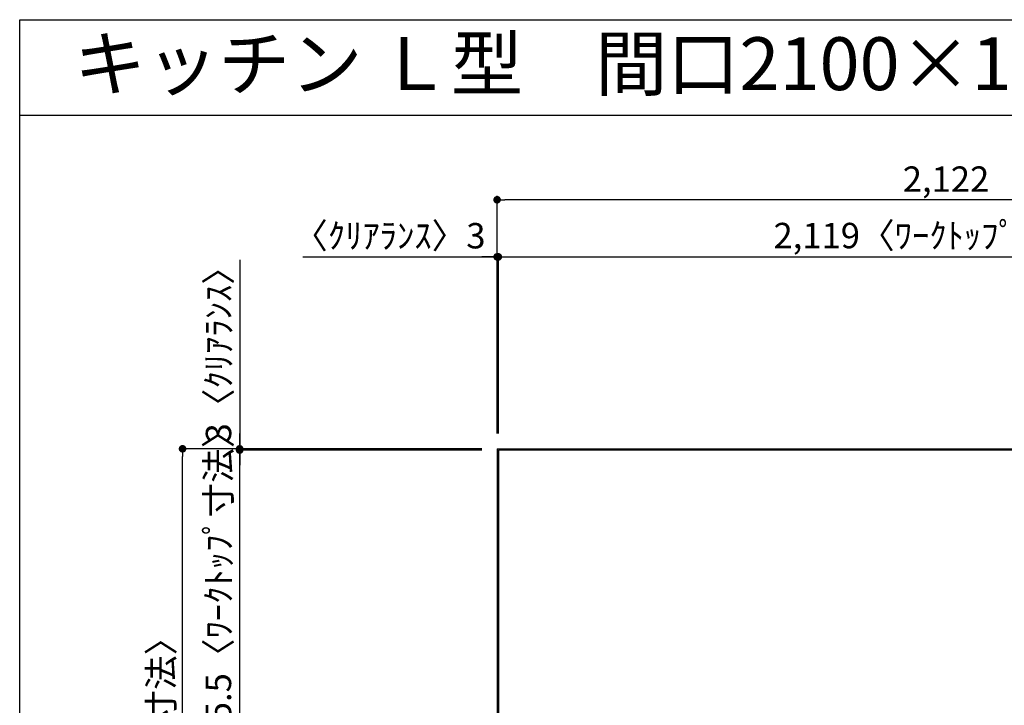
# Model space of a CAD drawing. Extents: x 28111 to 54233, y -10810 to -2410.
# Drawn here: x 28111 to 30438, y -4032 to -2410 of the extents above; entities that cross this region are included whole.
import ezdxf
from ezdxf.enums import TextEntityAlignment as Align

# ---------------------------------------------------------------- set-up
doc = ezdxf.new("R2010")
doc.units = 0
doc.header["$LTSCALE"] = 50
doc.header["$MEASUREMENT"] = 0
doc.layers.get('0').update_dxf_attribs({"linetype": 'CONTINUOUS'})
for name, color, linetype in [('111-壁仕上', 3, 'CONTINUOUS'), ('126-甲板', 2, 'CONTINUOUS'), ('160-文字', 254, 'CONTINUOUS'), ('166-寸法B', 11, 'CONTINUOUS'), ('190-図面外枠', 5, 'CONTINUOUS')]:
    doc.layers.add(name, color=color, linetype=linetype)
doc.styles.add('KH001', font='txt')
doc.dimstyles.new('KH1xx030', dxfattribs={"dimscale": 30, "dimtxt": 2, "dimasz": 0.6, "dimexe": 0.3, "dimexo": 1.2, "dimgap": 0.5, "dimtad": 3, "dimdec": 1, "dimdsep": 46, "dimlunit": 6, "dimtxsty": 'KH001', "dimblk": 'DOT', "dimcen": 1, "dimdle": 1, "dimclrd": 256, "dimclre": 256, "dimclrt": 256, "dimadec": 0, "dimazin": 0, "dimtfac": 1, "dimtdec": 1, "dimtix": 1, "dimtmove": 2, "dimatfit": 3, "dimldrblk": 'CLOSEDBLANK', "dimfxl": 1, "dimtolj": 1, "dimtzin": 0, "dimlwd": -1, "dimlwe": -1, "dimarcsym": 0})

# ---------------------------------------------------------------- blocks, each defined once
blk = doc.blocks.new('_Dot')
at = {"color": 0, "linetype": 'ByBlock', "lineweight": -2}
blk.add_line((-0.5, 0), (-1, 0), dxfattribs=at)
at = {"color": 0, "linetype": 'ByBlock', "const_width": 0.5}
blk.add_lwpolyline([(-0.25, 0, 1), (0.25, 0, 1)], format="xyb", close=True, dxfattribs=at)
blk = doc.blocks.new('*D41')
at = {"layer": '166-寸法B', "transparency": 16777216}
for p, q in [((28779.5, -2971.2), (29239, -2971.2)), ((29221, -2971.2), (29203, -2971.2)), ((29239, -3389), (29239, -2962.2)), ((29239, -2971.2), (29242, -2971.2)), ((29239, -2971.2), (29242, -2971.2)), ((29242, -3389), (29242, -2962.2)), ((29260, -2971.2), (29278, -2971.2))]:
    blk.add_line(p, q, dxfattribs=at)
at = {"layer": '166-寸法B', "transparency": 16777216, "xscale": 18, "yscale": 18, "zscale": 18}
blk.add_blockref('_Dot', (29239, -2971.2), dxfattribs=at)
at = {"layer": '166-寸法B', "transparency": 16777216, "xscale": 18, "yscale": 18, "zscale": 18, "rotation": 180}
blk.add_blockref('_Dot', (29242, -2971.2), dxfattribs=at)
at = {"layer": '166-寸法B', "transparency": 16777216, "insert": (28984.2, -2921.2), "char_height": 60, "attachment_point": 5, "style": 'KH001'}
blk.add_mtext('\\A1;〈ｸﾘｱﾗﾝｽ〉3', dxfattribs=at)
blk = doc.blocks.new('_ClosedBlank')
at = {"color": 0, "linetype": 'ByBlock', "lineweight": -2}
for p, q in [((-1, 0.17), (0, 0)), ((-1, 0.17), (-1, -0.17)), ((0, 0), (-1, -0.17))]:
    blk.add_line(p, q, dxfattribs=at)
blk = doc.blocks.new('*D42')
at = {"layer": '166-寸法B', "transparency": 16777216}
for p, q in [((29242, -3389), (29242, -2962.2)), ((29260, -2971.2), (31343, -2971.2)), ((31361, -3392), (31361, -2962.2))]:
    blk.add_line(p, q, dxfattribs=at)
at = {"layer": '166-寸法B', "transparency": 16777216, "xscale": 18, "yscale": 18, "zscale": 18, "rotation": 180}
blk.add_blockref('_Dot', (29242, -2971.2), dxfattribs=at)
at = {"layer": '166-寸法B', "transparency": 16777216, "xscale": 18, "yscale": 18, "zscale": 18}
blk.add_blockref('_Dot', (31361, -2971.2), dxfattribs=at)
at = {"layer": '166-寸法B', "transparency": 16777216, "insert": (30301.5, -2920.8), "char_height": 60, "attachment_point": 5, "style": 'KH001'}
blk.add_mtext('\\A1;2,119〈ﾜｰｸﾄｯﾌﾟ寸法〉', dxfattribs=at)
blk = doc.blocks.new('*D44')
at = {"layer": '166-寸法B', "transparency": 16777216}
for p, q in [((29203, -3425), (28486.5, -3425)), ((28495.5, -5079), (28495.5, -3443)), ((29203, -5097), (28486.5, -5097))]:
    blk.add_line(p, q, dxfattribs=at)
at = {"layer": '166-寸法B', "transparency": 16777216, "xscale": 18, "yscale": 18, "zscale": 18}
for p, rotation in [((28495.5, -3425), 90), ((28495.5, -5097), 270)]:
    blk.add_blockref('_Dot', p, dxfattribs=dict(at, rotation=rotation))
at = {"layer": '166-寸法B', "transparency": 16777216, "insert": (28445, -4261), "char_height": 60, "attachment_point": 5, "rotation": 90, "style": 'KH001'}
blk.add_mtext('\\A1;1,672〈設置有効寸法〉', dxfattribs=at)
blk = doc.blocks.new('*D45')
at = {"layer": '166-寸法B', "transparency": 16777216}
for p, q in [((29239, -3389), (29239, -2827.2)), ((31343, -2836.2), (29257, -2836.2)), ((31361, -3392), (31361, -2827.2))]:
    blk.add_line(p, q, dxfattribs=at)
at = {"layer": '166-寸法B', "transparency": 16777216, "xscale": 18, "yscale": 18, "zscale": 18, "rotation": 180}
blk.add_blockref('_Dot', (29239, -2836.2), dxfattribs=at)
at = {"layer": '166-寸法B', "transparency": 16777216, "xscale": 18, "yscale": 18, "zscale": 18}
blk.add_blockref('_Dot', (31361, -2836.2), dxfattribs=at)
at = {"layer": '166-寸法B', "transparency": 16777216, "insert": (30300, -2787.4), "char_height": 60, "attachment_point": 5, "style": 'KH001'}
blk.add_mtext('\\A1;2,122', dxfattribs=at)
blk = doc.blocks.new('*D46')
at = {"layer": '166-寸法B', "transparency": 16777216}
for p, q in [((28630.5, -2978.2), (28630.5, -3425)), ((28630.5, -3407), (28630.5, -3389)), ((29203, -3425), (28621.5, -3425)), ((29203, -3428), (28621.5, -3428)), ((28630.5, -3428), (28630.5, -3425)), ((28630.5, -3428), (28630.5, -3425)), ((28630.5, -3446), (28630.5, -3464))]:
    blk.add_line(p, q, dxfattribs=at)
at = {"layer": '166-寸法B', "transparency": 16777216, "xscale": 18, "yscale": 18, "zscale": 18}
for p, rotation in [((28630.5, -3425), 270), ((28630.5, -3428), 90)]:
    blk.add_blockref('_Dot', p, dxfattribs=dict(at, rotation=rotation))
at = {"layer": '166-寸法B', "transparency": 16777216, "insert": (28580.5, -3182.6), "char_height": 60, "attachment_point": 5, "rotation": 90, "style": 'KH001'}
blk.add_mtext('\\A1;3〈ｸﾘｱﾗﾝｽ〉', dxfattribs=at)
blk = doc.blocks.new('*D47')
at = {"layer": '166-寸法B', "transparency": 16777216}
for p, q in [((28630.5, -3410), (28630.5, -3392)), ((29203, -3428), (28621.5, -3428)), ((28630.5, -4073.5), (28630.5, -3428)), ((29206, -4073.5), (28621.5, -4073.5)), ((28630.5, -4091.5), (28630.5, -4109.5))]:
    blk.add_line(p, q, dxfattribs=at)
at = {"layer": '166-寸法B', "transparency": 16777216, "xscale": 18, "yscale": 18, "zscale": 18}
for p, rotation in [((28630.5, -3428), 270), ((28630.5, -4073.5), 90)]:
    blk.add_blockref('_Dot', p, dxfattribs=dict(at, rotation=rotation))
at = {"layer": '166-寸法B', "transparency": 16777216, "insert": (28580.3, -3750.8), "char_height": 60, "attachment_point": 5, "rotation": 90, "style": 'KH001'}
blk.add_mtext('\\A1;645.5〈ﾜｰｸﾄｯﾌﾟ寸法〉', dxfattribs=at)

msp = doc.modelspace()

# ---------------------------------------------------------------- linework, layer by layer
at = {"layer": '111-壁仕上', "ltscale": 2}
for q in [(32136.74, -3425.02), (29239.03, -5094.02)]:
    msp.add_line((29239.03, -3425.02), q, dxfattribs=at)
at = {"layer": '126-甲板'}
msp.add_lwpolyline([(29889.03, -4075.02), (31361.03, -4075.02), (31361.03, -3428.02), (29242.03, -3428.02), (29242.03, -5094.02), (29242.03, -5094.02)], dxfattribs=at)
at = {"layer": '190-図面外枠'}
for p, q in [((28110.56, -2410.4), (40259.38, -2410.4)), ((28110.56, -10809.6), (28110.56, -2410.4))]:
    msp.add_line(p, q, dxfattribs=at)
msp.add_lwpolyline([(28110.56, -2636.44), (40259.38, -2636.44)], dxfattribs=at)

# ---------------------------------------------------------------- texts
at = {"layer": '160-文字', "style": 'KH001'}
msp.add_text('キッチン Ｌ型\u3000間口2100×1650\u3000Ｒ（右シンク）背面+加熱機器側面壁 プラン図', height=125, dxfattribs=at).set_placement((28238.8, -2514.44), align=Align.MIDDLE_LEFT)

# ---------------------------------------------------------------- dimensions: what is measured, and where the dimension line sits
at = {"layer": '166-寸法B'}
dim = msp.add_linear_dim(base=(29239.03, -2836.18), p1=(31361.03, -3428.02), p2=(29239.03, -3425.02), dimstyle='KH1xx030', dxfattribs=at)
dim.commit()
dim.dimension.update_dxf_attribs({"geometry": '*D45', "text_midpoint": (30300.03, -2787.37)})
dim = msp.add_linear_dim(base=(29242.03, -2971.18), p1=(29239.03, -3425.02), p2=(29242.03, -3425.02), text='〈ｸﾘｱﾗﾝｽ〉<>', dimstyle='KH1xx030', override={"dimtmove": 1}, dxfattribs=at)
dim.commit()
dim.dimension.update_dxf_attribs({"geometry": '*D41', "text_midpoint": (28984.23, -2983.91), "dimtype": 128})
dim = msp.add_linear_dim(base=(31361.03, -2971.18), p1=(29242.03, -3425.02), p2=(31361.03, -3428.02), text='<>〈ﾜｰｸﾄｯﾌﾟ寸法〉', dimstyle='KH1xx030', override={"dimtmove": 1}, dxfattribs=at)
dim.commit()
dim.dimension.update_dxf_attribs({"geometry": '*D42', "text_midpoint": (30301.53, -2920.85)})
dim = msp.add_linear_dim(base=(28630.51, -3425.02), p1=(29239.03, -3428.02), p2=(29239.03, -3425.02), angle=90, text='<>〈ｸﾘｱﾗﾝｽ〉', dimstyle='KH1xx030', override={"dimtmove": 1}, dxfattribs=at)
dim.commit()
dim.dimension.update_dxf_attribs({"geometry": '*D46', "text_midpoint": (28580.48, -3182.65), "dimtype": 128})
for base, p1, p2, text, picture, middle in [((28630.51, -3428.02), (29242.03, -4073.52), (29239.03, -3428.02), '<>〈ﾜｰｸﾄｯﾌﾟ寸法〉', '*D47', (28580.33, -3750.77)), ((28495.51, -3425.02), (29239.03, -5097.02), (29239.03, -3425.02), '<>〈設置有効寸法〉', '*D44', (28445.02, -4261.02))]:
    dim = msp.add_linear_dim(base=base, p1=p1, p2=p2, angle=90, text=text, dimstyle='KH1xx030', dxfattribs=at)
    dim.commit()
    dim.dimension.update_dxf_attribs({"geometry": picture, "text_midpoint": middle})

doc.saveas('drawing.dxf')
